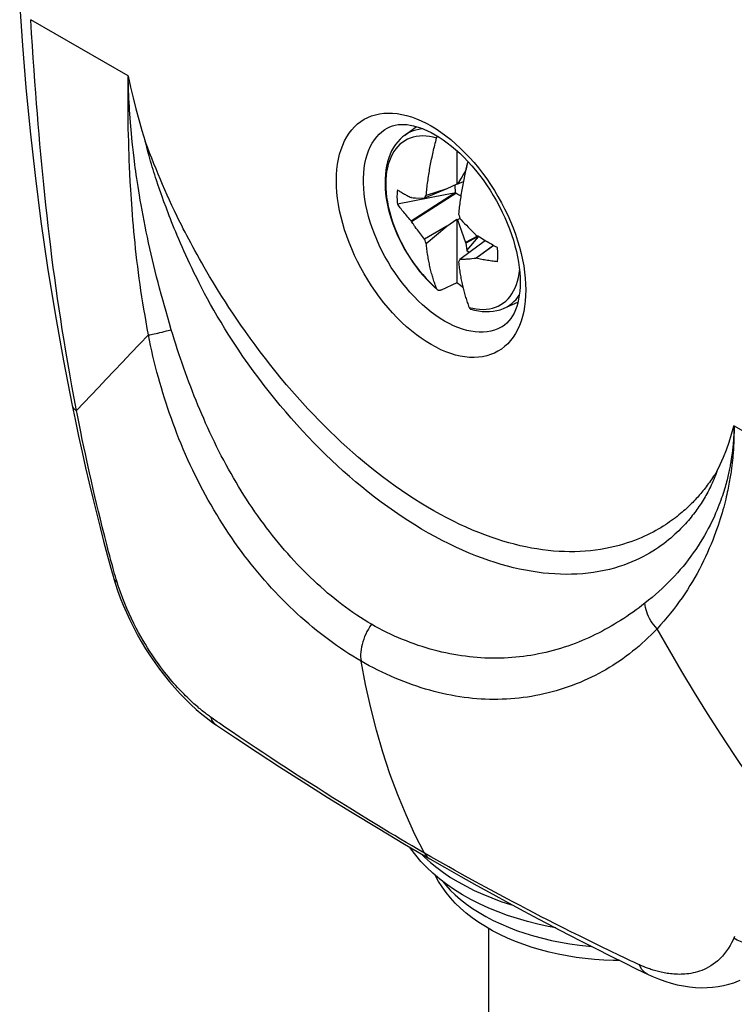
# Model space of a CAD drawing. Units: millimetres. Extents: x 116 to 181, y -22 to 199.
# Drawn here: x 140 to 159, y 141 to 167 of the extents above; entities that cross this region are included whole.
import ezdxf

# ---------------------------------------------------------------- set-up
doc = ezdxf.new("R2010")
doc.units = ezdxf.units.MM
doc.header["$LTSCALE"] = 16.335
doc.layers.get('0').update_dxf_attribs({"linetype": 'CONTINUOUS'})
doc.layers.add('TRASH', color=7, linetype='CONTINUOUS')

msp = doc.modelspace()

# ---------------------------------------------------------------- linework, layer by layer
at = {"color": 253, "linetype": 'CONTINUOUS'}
for p, q in [((142.816, 165.741), (140.27, 167.212)), ((142.816, 165.741), (142.816, 165.736)), ((142.813, 165.403), (142.814, 165.551)), ((142.814, 165.551), (142.816, 165.688)), ((142.816, 165.688), (142.816, 165.728)), ((142.819, 165.624), (142.817, 165.679)), ((142.821, 165.538), (142.819, 165.624)), ((142.824, 165.441), (142.821, 165.538)), ((142.812, 165.273), (142.813, 165.403)), ((142.812, 165.107), (142.812, 165.273)), ((142.827, 165.352), (142.824, 165.441)), ((142.831, 165.246), (142.827, 165.352)), ((142.836, 165.143), (142.831, 165.246)), ((142.812, 164.953), (142.812, 165.107)), ((142.841, 165.048), (142.836, 165.143)), ((142.847, 164.94), (142.841, 165.048)), ((142.814, 164.8), (142.812, 164.953)), ((142.815, 164.658), (142.814, 164.8)), ((142.852, 164.85), (142.847, 164.94)), ((142.858, 164.751), (142.852, 164.85)), ((142.866, 164.641), (142.858, 164.751)), ((142.818, 164.495), (142.815, 164.658)), ((142.82, 164.357), (142.818, 164.495)), ((142.875, 164.52), (142.866, 164.641)), ((142.883, 164.431), (142.875, 164.52)), ((142.824, 164.202), (142.82, 164.357)), ((142.829, 164.03), (142.824, 164.202)), ((142.891, 164.336), (142.883, 164.431)), ((142.9, 164.234), (142.891, 164.336)), ((142.911, 164.124), (142.9, 164.234)), ((142.835, 163.836), (142.829, 164.03)), ((142.923, 164.006), (142.911, 164.124)), ((142.937, 163.878), (142.923, 164.006)), ((143.321, 163.881), (143.264, 164.035)), ((142.84, 163.693), (142.835, 163.836)), ((142.846, 163.538), (142.84, 163.693)), ((142.953, 163.74), (142.937, 163.878)), ((142.971, 163.59), (142.953, 163.74)), ((143.377, 163.732), (143.321, 163.881)), ((143.433, 163.588), (143.377, 163.732)), ((151.622, 163.734), (151.741, 163.608)), ((142.853, 163.369), (142.846, 163.538)), ((142.992, 163.428), (142.971, 163.59)), ((143.488, 163.448), (143.433, 163.588)), ((143.544, 163.31), (143.488, 163.448)), ((142.861, 163.185), (142.853, 163.369)), ((142.871, 162.984), (142.861, 163.185)), ((143.6, 163.173), (143.544, 163.31)), ((143.657, 163.037), (143.6, 163.173)), ((142.884, 162.765), (142.871, 162.984)), ((143.716, 162.901), (143.657, 163.037)), ((143.775, 162.765), (143.716, 162.901)), ((143.835, 162.629), (143.775, 162.765)), ((143.805, 162.309), (143.752, 162.452)), ((143.897, 162.494), (143.835, 162.629)), ((143.96, 162.357), (143.897, 162.494)), ((144.026, 162.216), (143.96, 162.357)), ((144.097, 162.069), (144.026, 162.216)), ((152.648, 159.671), (152.649, 159.671)), ((141.576, 156.442), (141.533, 156.654)), ((158.654, 156.505), (158.653, 156.473)), ((158.655, 156.535), (158.654, 156.505)), ((161.202, 155.126), (158.655, 156.596)), ((158.655, 156.583), (158.656, 156.55)), ((158.655, 156.558), (158.655, 156.55)), ((158.655, 156.55), (158.655, 156.535)), ((158.656, 156.55), (158.656, 156.511)), ((158.656, 156.511), (158.656, 156.479)), ((158.656, 156.479), (158.656, 156.443)), ((141.617, 156.24), (141.576, 156.442)), ((141.657, 156.049), (141.617, 156.24)), ((158.641, 156.234), (158.639, 156.204)), ((158.643, 156.263), (158.641, 156.234)), ((158.645, 156.303), (158.643, 156.263)), ((158.648, 156.341), (158.645, 156.303)), ((158.649, 156.375), (158.648, 156.341)), ((158.651, 156.407), (158.649, 156.375)), ((158.652, 156.437), (158.651, 156.407)), ((158.653, 156.255), (158.651, 156.21)), ((158.653, 156.473), (158.652, 156.437)), ((158.654, 156.297), (158.653, 156.255)), ((158.655, 156.335), (158.654, 156.297)), ((158.656, 156.403), (158.655, 156.371)), ((158.655, 156.371), (158.655, 156.335)), ((158.656, 156.443), (158.656, 156.403)), ((141.696, 155.866), (141.657, 156.049)), ((158.618, 155.981), (158.613, 155.936)), ((158.623, 156.024), (158.618, 155.981)), ((158.627, 156.064), (158.623, 156.024)), ((158.631, 156.101), (158.627, 156.064)), ((158.634, 156.137), (158.631, 156.101)), ((158.636, 156.171), (158.634, 156.137)), ((158.639, 155.964), (158.635, 155.918)), ((158.639, 156.204), (158.636, 156.171)), ((158.642, 156.008), (158.639, 155.964)), ((158.644, 156.05), (158.642, 156.008)), ((158.646, 156.089), (158.644, 156.05)), ((158.648, 156.126), (158.646, 156.089)), ((158.65, 156.161), (158.648, 156.126)), ((158.651, 156.21), (158.65, 156.161)), ((141.734, 155.693), (141.696, 155.866)), ((158.613, 155.936), (158.608, 155.889)), ((158.622, 155.761), (158.616, 155.702)), ((158.627, 155.816), (158.622, 155.761)), ((158.631, 155.869), (158.627, 155.816)), ((158.635, 155.918), (158.631, 155.869)), ((141.77, 155.528), (141.734, 155.693)), ((141.805, 155.37), (141.77, 155.528)), ((141.856, 155.146), (141.805, 155.37)), ((141.904, 154.938), (141.856, 155.146)), ((141.948, 154.746), (141.904, 154.938)), ((141.99, 154.57), (141.948, 154.746)), ((142.042, 154.355), (141.99, 154.57)), ((142.091, 154.153), (142.042, 154.355)), ((142.14, 153.954), (142.091, 154.153)), ((142.203, 153.704), (142.14, 153.954)), ((142.265, 153.457), (142.203, 153.704)), ((142.304, 153.306), (142.265, 153.457)), ((142.333, 153.195), (142.304, 153.306)), ((142.365, 153.073), (142.333, 153.195)), ((142.402, 152.941), (142.365, 153.073)), ((145.05, 148.926), (144.984, 148.972)), ((145.143, 148.861), (145.05, 148.926)), ((145.202, 148.82), (145.143, 148.861)), ((145.345, 148.722), (145.202, 148.82)), ((145.516, 148.606), (145.345, 148.722)), ((145.72, 148.469), (145.516, 148.606)), ((145.927, 148.33), (145.72, 148.469)), ((146.14, 148.187), (145.927, 148.33)), ((146.334, 148.059), (146.14, 148.187)), ((146.544, 147.92), (146.334, 148.059)), ((146.766, 147.774), (146.544, 147.92)), ((146.945, 147.657), (146.766, 147.774)), ((147.141, 147.53), (146.945, 147.657)), ((147.358, 147.39), (147.141, 147.53)), ((147.602, 147.234), (147.358, 147.39)), ((147.779, 147.121), (147.602, 147.234)), ((147.969, 147.001), (147.779, 147.121)), ((148.171, 146.873), (147.969, 147.001)), ((148.385, 146.739), (148.171, 146.873)), ((148.612, 146.599), (148.385, 146.739)), ((148.85, 146.451), (148.612, 146.599)), ((149.102, 146.297), (148.85, 146.451)), ((149.365, 146.137), (149.102, 146.297)), ((149.642, 145.97), (149.365, 146.137)), ((150.475, 145.409), (150.562, 145.322)), ((150.732, 145.329), (150.561, 145.426)), ((150.562, 145.322), (150.717, 145.183)), ((152.156, 144.538), (151.899, 144.678)), ((152.401, 144.406), (152.156, 144.538)), ((152.633, 144.281), (152.401, 144.406)), ((152.854, 144.164), (152.633, 144.281)), ((153.062, 144.054), (152.854, 144.164)), ((153.259, 143.952), (153.062, 144.054)), ((153.443, 143.856), (153.259, 143.952)), ((153.616, 143.766), (153.443, 143.856)), ((153.778, 143.683), (153.616, 143.766)), ((154.001, 143.569), (153.778, 143.683)), ((154.204, 143.466), (154.001, 143.569)), ((154.389, 143.373), (154.204, 143.466)), ((154.615, 143.261), (154.389, 143.373)), ((154.823, 143.158), (154.615, 143.261)), ((155.016, 143.063), (154.823, 143.158)), ((155.194, 142.976), (155.016, 143.063)), ((155.424, 142.864), (155.194, 142.976)), ((155.641, 142.76), (155.424, 142.864)), ((155.81, 142.679), (155.641, 142.76)), ((155.951, 142.613), (155.81, 142.679)), ((156.036, 142.573), (155.951, 142.613)), ((156.125, 142.532), (156.036, 142.573)), ((156.187, 142.504), (156.125, 142.532))]:
    msp.add_line(p, q, dxfattribs=at)
at = {"color": 7, "linetype": 'CONTINUOUS'}
for p, q in [((150.041, 164.186), (150.357, 164.417)), ((151.408, 163.788), (151.408, 162.911)), ((151.579, 163.171), (151.536, 163.098)), ((151.632, 163.258), (151.579, 163.171)), ((151.64, 163.267), (151.632, 163.258)), ((151.632, 163.258), (151.638, 163.261)), ((151.671, 163.424), (151.647, 163.301)), ((151.676, 163.421), (151.671, 163.424)), ((151.408, 162.911), (151.143, 162.792)), ((151.427, 162.911), (151.408, 162.911)), ((151.577, 162.973), (151.427, 162.911)), ((151.452, 162.954), (151.427, 162.911)), ((151.477, 162.998), (151.452, 162.954)), ((151.502, 163.041), (151.477, 162.998)), ((151.536, 163.098), (151.502, 163.041)), ((150.212, 161.958), (151.34, 162.674)), ((150.222, 161.94), (151.385, 162.673)), ((151.143, 162.792), (150.563, 162.549)), ((151.143, 162.792), (150.607, 162.62)), ((150.222, 162.561), (150.212, 162.56)), ((150.325, 162.557), (150.563, 162.549)), ((150.563, 162.549), (150.57, 162.561)), ((150.57, 162.561), (150.585, 162.585)), ((150.222, 161.94), (150.212, 161.958)), ((151.143, 161.812), (151.408, 161.999)), ((151.408, 161.999), (151.427, 161.976)), ((151.408, 161.999), (151.408, 160.337)), ((151.491, 162.013), (151.427, 161.976)), ((151.427, 161.976), (151.469, 161.855)), ((151.456, 162.13), (151.467, 162.092)), ((151.467, 162.092), (151.491, 162.013)), ((151.491, 162.013), (151.522, 161.981)), ((151.522, 161.981), (151.567, 161.932)), ((151.567, 161.932), (151.613, 161.884)), ((151.613, 161.884), (151.659, 161.837)), ((150.377, 161.72), (150.349, 161.758)), ((150.403, 161.683), (150.377, 161.72)), ((150.429, 161.649), (150.403, 161.683)), ((150.456, 161.614), (150.429, 161.649)), ((151.143, 161.812), (150.563, 161.477)), ((150.607, 161.365), (151.143, 161.812)), ((151.469, 161.855), (151.528, 161.686)), ((151.528, 161.686), (151.632, 161.392)), ((151.659, 161.837), (151.706, 161.787)), ((151.706, 161.787), (151.758, 161.735)), ((151.758, 161.735), (151.815, 161.678)), ((150.482, 161.58), (150.456, 161.614)), ((150.509, 161.545), (150.482, 161.58)), ((150.536, 161.511), (150.509, 161.545)), ((150.563, 161.477), (150.536, 161.511)), ((150.578, 161.439), (150.563, 161.477)), ((150.593, 161.402), (150.578, 161.439)), ((150.607, 161.365), (150.593, 161.402)), ((151.945, 161.557), (151.632, 161.392)), ((151.632, 161.392), (151.642, 161.37)), ((151.97, 161.542), (151.642, 161.37)), ((151.642, 161.37), (151.671, 161.182)), ((151.671, 161.182), (151.977, 161.538)), ((151.917, 161.575), (151.903, 161.591)), ((152.15, 161.434), (151.991, 161.322)), ((151.991, 161.322), (151.491, 160.941)), ((152.366, 161.311), (151.903, 160.97)), ((152.372, 161.308), (151.917, 160.974)), ((152.47, 161.254), (152.411, 161.286)), ((151.491, 160.941), (151.456, 160.875)), ((151.518, 160.942), (151.491, 160.941)), ((151.545, 160.943), (151.518, 160.942)), ((151.572, 160.944), (151.545, 160.943)), ((151.598, 160.945), (151.572, 160.944)), ((151.625, 160.947), (151.598, 160.945)), ((151.652, 160.948), (151.625, 160.947)), ((151.68, 160.95), (151.652, 160.948)), ((151.708, 160.952), (151.68, 160.95)), ((151.754, 160.956), (151.708, 160.952)), ((151.805, 160.96), (151.754, 160.956)), ((151.862, 160.966), (151.805, 160.96)), ((151.917, 160.974), (151.903, 160.97)), ((151.408, 160.337), (151.001, 160.144)), ((150.816, 160.228), (150.905, 160.149)), ((152.648, 159.671), (153.006, 159.829)), ((142.437, 152.609), (142.437, 152.608)), ((142.437, 152.608), (142.475, 152.484)), ((145.122, 148.772), (145.121, 148.772)), ((150.043, 145.662), (150.701, 145.277)), ((150.701, 145.277), (150.702, 145.276)), ((152.236, 143.459), (152.236, 123.807)), ((156.117, 142.398), (156.397, 142.262)), ((156.397, 142.262), (156.397, 142.262))]:
    msp.add_line(p, q, dxfattribs=at)
for points in [[(139.98, 167.55), (140.051, 166.539), (140.144, 165.435), (140.254, 164.302), (140.384, 163.135), (140.536, 161.94), (140.71, 160.733), (140.904, 159.519), (141.123, 158.293), (141.35, 157.13)], [(142.816, 165.733), (142.878, 165.449), (142.945, 165.166), (143.017, 164.882), (143.094, 164.6), (143.176, 164.317), (143.264, 164.035)], [(149.589, 164.379), (149.656, 164.413), (149.726, 164.439), (149.798, 164.458), (149.872, 164.47), (149.948, 164.476), (150.027, 164.475), (150.108, 164.469), (150.191, 164.457), (150.277, 164.439), (150.366, 164.415), (150.456, 164.386), (150.549, 164.35), (150.644, 164.308), (150.741, 164.26), (150.839, 164.206)], [(150.839, 164.206), (150.945, 164.142), (151.052, 164.07), (151.16, 163.993), (151.268, 163.908), (151.376, 163.817), (151.483, 163.72), (151.589, 163.618), (151.694, 163.509)], [(150.041, 164.187), (149.992, 164.148), (149.925, 164.087), (149.862, 164.02), (149.805, 163.947), (149.752, 163.868), (149.705, 163.784), (149.664, 163.694), (149.628, 163.599), (149.597, 163.499), (149.572, 163.394), (149.553, 163.283), (149.54, 163.167), (149.533, 163.048), (149.532, 162.926), (149.537, 162.8), (149.548, 162.672), (149.565, 162.542), (149.588, 162.41), (149.617, 162.278), (149.652, 162.144), (149.692, 162.01), (149.737, 161.876), (149.787, 161.743), (149.842, 161.611), (149.902, 161.481), (149.967, 161.352), (150.036, 161.225), (150.108, 161.101), (150.185, 160.979), (150.266, 160.86), (150.35, 160.745), (150.437, 160.633), (150.528, 160.525), (150.621, 160.421), (150.717, 160.322), (150.816, 160.228)], [(150.607, 162.62), (150.612, 162.665), (150.616, 162.709), (150.621, 162.754), (150.626, 162.799), (150.631, 162.845), (150.637, 162.89), (150.642, 162.935), (150.649, 162.981), (150.655, 163.026), (150.661, 163.071), (150.668, 163.116), (150.675, 163.162), (150.683, 163.207), (150.69, 163.252), (150.698, 163.297), (150.706, 163.342), (150.714, 163.388), (150.723, 163.433), (150.732, 163.479), (150.741, 163.525), (150.75, 163.57), (150.76, 163.616), (150.77, 163.661), (150.78, 163.707), (150.79, 163.753), (150.801, 163.798), (150.811, 163.844), (150.822, 163.889), (150.834, 163.935), (150.845, 163.981), (150.857, 164.027), (150.869, 164.073), (150.881, 164.119)], [(150.881, 164.119), (150.884, 164.129), (150.887, 164.139), (150.891, 164.149), (150.895, 164.159), (150.899, 164.168), (150.9, 164.169)], [(151.697, 163.505), (151.694, 163.491), (151.682, 163.445), (151.671, 163.399), (151.66, 163.354), (151.649, 163.308), (151.639, 163.263), (151.628, 163.217), (151.618, 163.171), (151.608, 163.126), (151.599, 163.08), (151.589, 163.035), (151.58, 162.989), (151.572, 162.943), (151.563, 162.898), (151.555, 162.852), (151.547, 162.807), (151.539, 162.762), (151.531, 162.717), (151.524, 162.672), (151.517, 162.626), (151.51, 162.581), (151.503, 162.536), (151.497, 162.491), (151.491, 162.445), (151.485, 162.4), (151.48, 162.355), (151.474, 162.309), (151.469, 162.264), (151.465, 162.22), (151.46, 162.175), (151.456, 162.13)], [(151.694, 163.509), (151.797, 163.395), (151.899, 163.276)], [(151.899, 163.276), (151.998, 163.152), (152.094, 163.023), (152.187, 162.891), (152.277, 162.755), (152.363, 162.616), (152.445, 162.474), (152.523, 162.33), (152.596, 162.184), (152.664, 162.037), (152.728, 161.889), (152.786, 161.741), (152.839, 161.593), (152.887, 161.445), (152.929, 161.299), (152.965, 161.155), (152.996, 161.013), (153.021, 160.873), (153.04, 160.737), (153.054, 160.605), (153.062, 160.476), (153.064, 160.352), (153.062, 160.232), (153.054, 160.117), (153.041, 160.008), (153.023, 159.904), (153.001, 159.806), (152.974, 159.713), (152.943, 159.627), (152.907, 159.545), (152.867, 159.469), (152.822, 159.4), (152.772, 159.336), (152.717, 159.278), (152.656, 159.227), (152.59, 159.183)], [(149.854, 162.765), (149.85, 162.726), (149.847, 162.686), (149.845, 162.646), (149.844, 162.605), (149.844, 162.563), (149.845, 162.521), (149.847, 162.479), (149.85, 162.436), (149.854, 162.392)], [(149.854, 162.765), (149.876, 162.751), (149.898, 162.737), (149.921, 162.723), (149.944, 162.709), (149.967, 162.695), (149.99, 162.681), (150.014, 162.667), (150.038, 162.653), (150.063, 162.639), (150.087, 162.626), (150.112, 162.612), (150.137, 162.599), (150.162, 162.586), (150.187, 162.573), (150.212, 162.56)], [(151.34, 162.674), (151.108, 162.631), (149.854, 162.392)], [(150.222, 162.561), (150.269, 162.559), (150.325, 162.557)], [(150.585, 162.585), (150.6, 162.608), (150.607, 162.62)], [(150.212, 161.958), (150.183, 161.99), (150.155, 162.022), (150.127, 162.053), (150.099, 162.085), (150.072, 162.117), (150.046, 162.148), (150.021, 162.178), (149.997, 162.208), (149.973, 162.237), (149.951, 162.265), (149.93, 162.292), (149.909, 162.319), (149.89, 162.344), (149.872, 162.369), (149.854, 162.392)], [(150.305, 161.819), (150.274, 161.864), (150.257, 161.888), (150.24, 161.914), (150.222, 161.94)], [(150.349, 161.758), (150.321, 161.798), (150.305, 161.819)], [(151.815, 161.678), (151.835, 161.658), (151.903, 161.591)], [(150.881, 160.183), (150.869, 160.215), (150.857, 160.247), (150.845, 160.279), (150.834, 160.312), (150.822, 160.344), (150.811, 160.377), (150.801, 160.41), (150.79, 160.444), (150.78, 160.478), (150.77, 160.512), (150.76, 160.546), (150.75, 160.58), (150.741, 160.615), (150.732, 160.65), (150.723, 160.686), (150.714, 160.721), (150.706, 160.757), (150.698, 160.793), (150.69, 160.829), (150.683, 160.866), (150.675, 160.902), (150.668, 160.939), (150.661, 160.977), (150.655, 161.014), (150.649, 161.052), (150.642, 161.091), (150.637, 161.129), (150.631, 161.168), (150.626, 161.207), (150.621, 161.247), (150.616, 161.286), (150.612, 161.326), (150.607, 161.365)], [(152.314, 161.34), (152.242, 161.38), (152.205, 161.402), (152.166, 161.425), (152.126, 161.448), (152.084, 161.473), (152.043, 161.498), (152.001, 161.523), (151.959, 161.549), (151.917, 161.575)], [(151.671, 161.182), (151.706, 161.156), (151.741, 161.131)], [(152.411, 161.286), (152.347, 161.321), (152.314, 161.34)], [(152.47, 160.882), (152.474, 160.921), (152.477, 160.96), (152.479, 161), (152.48, 161.041), (152.48, 161.083), (152.479, 161.125), (152.477, 161.167), (152.474, 161.21), (152.47, 161.254)], [(151.456, 160.875), (151.46, 160.836), (151.465, 160.796), (151.469, 160.757), (151.474, 160.717), (151.48, 160.678), (151.485, 160.639), (151.491, 160.601), (151.497, 160.562), (151.503, 160.524), (151.51, 160.487), (151.517, 160.449), (151.524, 160.412), (151.531, 160.376), (151.539, 160.339), (151.547, 160.303), (151.555, 160.267), (151.563, 160.231), (151.572, 160.196), (151.58, 160.16), (151.589, 160.125), (151.599, 160.09), (151.608, 160.056), (151.618, 160.022), (151.628, 159.988), (151.639, 159.954), (151.649, 159.921), (151.66, 159.887), (151.671, 159.854), (151.682, 159.822), (151.694, 159.789), (151.705, 159.757), (151.717, 159.725), (151.73, 159.693)], [(151.903, 160.97), (151.882, 160.968), (151.862, 160.966)], [(152.47, 160.882), (152.432, 160.887), (152.395, 160.892), (152.357, 160.897), (152.32, 160.903), (152.283, 160.908), (152.245, 160.914), (152.208, 160.92), (152.171, 160.926), (152.133, 160.933), (152.096, 160.939), (152.06, 160.946), (152.023, 160.953), (151.987, 160.96), (151.952, 160.966), (151.917, 160.974)], [(151.568, 160.21), (151.501, 160.261), (151.408, 160.337)], [(150.905, 160.149), (150.904, 160.15), (150.899, 160.154), (150.895, 160.159), (150.891, 160.164), (150.887, 160.17), (150.884, 160.176), (150.881, 160.183)], [(151.001, 160.144), (150.994, 160.141), (150.986, 160.138), (150.979, 160.136), (150.971, 160.134), (150.964, 160.133), (150.957, 160.132), (150.95, 160.132), (150.944, 160.132), (150.937, 160.133), (150.931, 160.135), (150.925, 160.137), (150.919, 160.139), (150.914, 160.142), (150.908, 160.146), (150.905, 160.149)], [(151.73, 159.693), (151.733, 159.686), (151.736, 159.68), (151.739, 159.674), (151.743, 159.669), (151.748, 159.664), (151.752, 159.66), (151.757, 159.656), (151.762, 159.652), (151.768, 159.649), (151.774, 159.647), (151.778, 159.645)], [(151.778, 159.645), (151.873, 159.619), (151.974, 159.599), (152.074, 159.586), (152.171, 159.58), (152.267, 159.581), (152.36, 159.59), (152.451, 159.606), (152.54, 159.63), (152.625, 159.661), (152.649, 159.671)], [(141.35, 157.13), (141.427, 156.759), (141.518, 156.33), (141.61, 155.91), (141.704, 155.499), (141.797, 155.097), (141.891, 154.704), (141.986, 154.318), (142.08, 153.942), (142.173, 153.577), (142.266, 153.222), (142.36, 152.874), (142.437, 152.609)], [(158.208, 155.406), (158.295, 155.588), (158.378, 155.775), (158.455, 155.969), (158.527, 156.169), (158.594, 156.375), (158.655, 156.588)], [(142.475, 152.484), (142.539, 152.294), (142.609, 152.102), (142.685, 151.91), (142.768, 151.717), (142.857, 151.525), (142.952, 151.333), (143.053, 151.143), (143.16, 150.955), (143.272, 150.769), (143.388, 150.587), (143.51, 150.409), (143.635, 150.236), (143.765, 150.067), (143.898, 149.904), (144.033, 149.746), (144.172, 149.595), (144.312, 149.45), (144.454, 149.313), (144.597, 149.183), (144.741, 149.059), (144.887, 148.943)], [(150.561, 145.426), (150.313, 145.918), (150.08, 146.428), (149.863, 146.955), (149.661, 147.5), (149.476, 148.062), (149.307, 148.638), (149.156, 149.228), (149.022, 149.831), (148.904, 150.447)], [(144.887, 148.943), (145.033, 148.834), (145.122, 148.772)], [(145.121, 148.772), (145.619, 148.439), (146.186, 148.065), (146.775, 147.682), (147.387, 147.291), (148.02, 146.892), (148.675, 146.487), (149.349, 146.077), (150.043, 145.662)], [(153.993, 143.472), (153.798, 143.509), (153.526, 143.569), (153.257, 143.637), (152.994, 143.714), (152.737, 143.798), (152.486, 143.891), (152.242, 143.991), (152.005, 144.1), (151.777, 144.215), (151.557, 144.339), (151.348, 144.469), (151.149, 144.606), (150.961, 144.75), (150.785, 144.899), (150.621, 145.053), (150.471, 145.212), (150.333, 145.376), (150.208, 145.542), (150.184, 145.58)], [(150.702, 145.276), (151.084, 145.058), (151.512, 144.816), (151.934, 144.581), (152.349, 144.352), (152.756, 144.13), (153.157, 143.914), (153.552, 143.704), (153.94, 143.5), (154.321, 143.302), (154.695, 143.109), (155.063, 142.923), (155.422, 142.742), (155.773, 142.567), (156.117, 142.398)], [(155.669, 142.619), (155.496, 142.62), (155.252, 142.63), (155.009, 142.646), (154.767, 142.67), (154.527, 142.701), (154.29, 142.739), (154.056, 142.784), (153.825, 142.836), (153.598, 142.896), (153.375, 142.962), (153.157, 143.035), (152.944, 143.116), (152.737, 143.203), (152.537, 143.297), (152.343, 143.397), (152.157, 143.505), (151.98, 143.618), (151.812, 143.737), (151.653, 143.861), (151.505, 143.989), (151.368, 144.122), (151.241, 144.259), (151.126, 144.4), (151.022, 144.543), (150.929, 144.689), (150.848, 144.837), (150.841, 144.851)], [(156.397, 142.262), (156.509, 142.211), (156.678, 142.141), (156.846, 142.081), (157.011, 142.03), (157.173, 141.988), (157.333, 141.955), (157.492, 141.932), (157.647, 141.916), (157.8, 141.91), (157.95, 141.911), (158.097, 141.921), (158.24, 141.939), (158.38, 141.965), (158.516, 141.999), (158.647, 142.039), (158.775, 142.087), (158.816, 142.105)]]:
    msp.add_lwpolyline(points, dxfattribs=at)
at = {"color": 253, "linetype": 'CONTINUOUS'}
for points in [[(141.466, 156.994), (141.403, 157.322), (141.344, 157.642), (141.288, 157.952), (141.236, 158.253), (141.186, 158.545), (141.139, 158.83), (141.094, 159.11), (141.052, 159.383), (141.011, 159.655), (140.971, 159.925), (140.933, 160.194), (140.896, 160.463), (140.859, 160.734), (140.824, 161.005), (140.79, 161.276), (140.757, 161.548), (140.725, 161.82), (140.695, 162.092), (140.665, 162.362), (140.636, 162.632), (140.609, 162.9), (140.582, 163.165), (140.557, 163.429), (140.533, 163.693), (140.509, 163.954), (140.486, 164.216), (140.464, 164.481), (140.442, 164.749), (140.42, 165.021), (140.399, 165.302), (140.377, 165.592), (140.356, 165.891), (140.335, 166.202), (140.313, 166.526), (140.292, 166.863), (140.27, 167.211)], [(142.816, 165.736), (142.816, 165.735), (142.816, 165.734), (142.816, 165.733), (142.816, 165.733)], [(142.817, 165.679), (142.817, 165.687), (142.817, 165.695), (142.817, 165.703), (142.817, 165.711), (142.817, 165.719), (142.817, 165.728)], [(150.736, 158.719), (150.607, 158.798), (150.478, 158.884), (150.35, 158.977), (150.223, 159.078), (150.097, 159.185), (149.972, 159.3), (149.85, 159.42), (149.73, 159.546), (149.613, 159.678), (149.5, 159.815), (149.389, 159.958), (149.282, 160.104), (149.179, 160.254), (149.081, 160.409), (148.987, 160.566), (148.897, 160.726), (148.813, 160.888), (148.734, 161.052), (148.661, 161.218), (148.593, 161.385), (148.531, 161.552), (148.475, 161.719), (148.426, 161.887), (148.382, 162.053), (148.345, 162.217), (148.315, 162.38), (148.292, 162.541), (148.275, 162.699), (148.264, 162.855), (148.261, 163.006), (148.264, 163.153), (148.275, 163.297), (148.292, 163.436), (148.315, 163.569), (148.345, 163.697), (148.382, 163.819), (148.426, 163.935), (148.475, 164.045), (148.531, 164.148), (148.593, 164.244), (148.661, 164.332), (148.734, 164.413), (148.813, 164.486), (148.897, 164.551), (148.987, 164.608), (149.081, 164.657), (149.179, 164.697), (149.282, 164.729), (149.389, 164.752), (149.5, 164.766), (149.613, 164.772), (149.73, 164.769), (149.85, 164.757), (149.972, 164.736), (150.097, 164.707), (150.223, 164.669), (150.35, 164.622), (150.478, 164.568), (150.607, 164.505), (150.736, 164.435)], [(151.089, 159.332), (150.973, 159.403), (150.856, 159.481), (150.74, 159.567), (150.626, 159.659), (150.512, 159.757), (150.401, 159.862), (150.291, 159.973), (150.184, 160.089), (150.08, 160.21), (149.979, 160.336), (149.881, 160.466), (149.787, 160.601), (149.696, 160.738), (149.61, 160.88), (149.529, 161.023), (149.452, 161.169), (149.38, 161.317), (149.314, 161.467), (149.252, 161.617), (149.197, 161.768), (149.147, 161.919), (149.103, 162.069), (149.065, 162.219), (149.033, 162.367), (149.007, 162.514), (148.988, 162.658), (148.975, 162.8), (148.969, 162.938), (148.969, 163.073), (148.975, 163.204), (148.988, 163.331), (149.007, 163.453), (149.033, 163.57), (149.065, 163.681), (149.103, 163.787), (149.147, 163.887), (149.197, 163.98), (149.252, 164.067), (149.314, 164.146), (149.38, 164.219), (149.452, 164.284), (149.529, 164.341), (149.589, 164.379)], [(150.531, 164.357), (150.492, 164.355), (150.414, 164.344), (150.339, 164.327), (150.266, 164.305), (150.196, 164.277), (150.129, 164.243), (150.066, 164.204), (150.041, 164.187)], [(150.736, 164.435), (150.865, 164.356), (150.994, 164.27), (151.121, 164.177), (151.249, 164.076), (151.375, 163.969), (151.499, 163.854), (151.622, 163.734)], [(143.604, 162.875), (143.557, 163.016), (143.534, 163.087), (143.512, 163.157), (143.489, 163.227), (143.468, 163.297), (143.446, 163.368), (143.425, 163.439), (143.404, 163.51), (143.383, 163.582), (143.362, 163.655), (143.342, 163.729), (143.322, 163.804), (143.302, 163.88), (143.283, 163.957), (143.264, 164.035)], [(150.881, 164.119), (150.788, 164.143), (150.696, 164.16), (150.606, 164.17), (150.518, 164.173), (150.432, 164.17), (150.349, 164.159), (150.269, 164.142), (150.193, 164.117), (150.119, 164.086), (150.049, 164.049), (149.984, 164.004), (149.922, 163.954), (149.864, 163.897), (149.811, 163.834), (149.762, 163.765), (149.718, 163.69), (149.679, 163.61), (149.645, 163.525), (149.616, 163.435), (149.592, 163.34), (149.573, 163.241), (149.56, 163.138), (149.552, 163.031), (149.549, 162.92), (149.552, 162.806), (149.56, 162.69), (149.573, 162.571), (149.592, 162.45), (149.616, 162.328), (149.645, 162.204), (149.679, 162.08), (149.718, 161.954), (149.762, 161.829), (149.811, 161.704), (149.864, 161.579), (149.922, 161.456), (149.984, 161.334), (150.049, 161.214), (150.119, 161.095), (150.193, 160.979), (150.269, 160.867), (150.349, 160.757), (150.432, 160.651), (150.518, 160.548), (150.606, 160.45), (150.696, 160.356), (150.788, 160.267), (150.881, 160.183)], [(143.943, 159.109), (143.896, 159.267), (143.85, 159.425), (143.805, 159.581), (143.762, 159.736), (143.719, 159.889), (143.678, 160.041), (143.638, 160.192), (143.598, 160.342), (143.56, 160.492), (143.523, 160.641), (143.486, 160.79), (143.451, 160.939), (143.417, 161.087), (143.383, 161.234), (143.351, 161.38), (143.32, 161.525), (143.29, 161.67), (143.261, 161.813), (143.232, 161.956), (143.205, 162.097), (143.18, 162.235), (143.156, 162.368), (143.133, 162.497), (143.112, 162.621), (143.093, 162.738), (143.075, 162.85), (143.059, 162.957), (143.043, 163.059), (143.029, 163.157), (143.016, 163.251), (143.003, 163.341), (142.992, 163.428)], [(151.741, 163.608), (151.858, 163.476), (151.972, 163.339)], [(151.972, 163.339), (152.083, 163.196), (152.19, 163.05), (152.292, 162.9), (152.391, 162.745), (152.485, 162.588), (152.574, 162.428), (152.659, 162.266), (152.738, 162.102), (152.811, 161.936), (152.879, 161.769), (152.941, 161.602), (152.997, 161.435), (153.046, 161.267), (153.09, 161.101), (153.126, 160.937), (153.157, 160.774), (153.18, 160.613), (153.197, 160.455), (153.207, 160.299), (153.211, 160.148), (153.207, 160.001), (153.197, 159.857), (153.18, 159.718), (153.157, 159.585), (153.126, 159.457), (153.09, 159.335), (153.046, 159.219), (152.997, 159.109), (152.941, 159.006), (152.879, 158.91), (152.811, 158.822), (152.738, 158.741), (152.659, 158.668), (152.574, 158.603), (152.485, 158.546), (152.391, 158.497), (152.292, 158.457), (152.19, 158.425), (152.083, 158.402), (151.972, 158.388), (151.858, 158.382), (151.741, 158.385), (151.621, 158.397), (151.499, 158.418), (151.375, 158.447), (151.249, 158.485), (151.121, 158.532), (150.994, 158.586), (150.865, 158.649), (150.736, 158.719)], [(143.347, 158.97), (143.315, 159.141), (143.285, 159.31), (143.256, 159.477), (143.228, 159.643), (143.201, 159.807), (143.176, 159.969), (143.151, 160.129), (143.128, 160.288), (143.106, 160.446), (143.085, 160.604), (143.065, 160.761), (143.046, 160.917), (143.028, 161.072), (143.011, 161.225), (142.995, 161.377), (142.98, 161.527), (142.966, 161.676), (142.952, 161.823), (142.94, 161.97), (142.928, 162.115), (142.918, 162.255), (142.908, 162.39), (142.899, 162.521), (142.891, 162.646), (142.884, 162.765)], [(143.676, 162.663), (143.628, 162.805), (143.604, 162.875)], [(143.752, 162.452), (143.701, 162.593), (143.676, 162.663)], [(158.208, 155.406), (158.189, 155.351), (158.169, 155.296), (158.149, 155.243), (158.128, 155.192), (158.106, 155.142), (158.084, 155.094), (158.062, 155.046), (158.04, 155), (158.017, 154.955), (157.994, 154.91), (157.971, 154.866), (157.947, 154.822), (157.923, 154.779), (157.898, 154.736), (157.873, 154.694), (157.847, 154.651), (157.821, 154.61), (157.794, 154.568), (157.768, 154.527), (157.74, 154.487), (157.713, 154.447), (157.685, 154.407), (157.656, 154.368), (157.627, 154.328), (157.596, 154.288), (157.565, 154.248), (157.533, 154.208), (157.499, 154.167), (157.464, 154.125), (157.426, 154.082), (157.388, 154.038), (157.347, 153.994), (157.304, 153.948), (157.259, 153.902), (157.212, 153.855), (157.162, 153.808), (157.111, 153.76), (157.057, 153.711), (157.001, 153.663), (156.942, 153.614), (156.881, 153.565), (156.817, 153.515), (156.75, 153.466), (156.68, 153.416), (156.606, 153.367), (156.529, 153.317), (156.448, 153.268), (156.364, 153.22), (156.276, 153.173), (156.185, 153.127), (156.089, 153.081), (155.988, 153.037), (155.882, 152.995), (155.771, 152.954), (155.652, 152.915), (155.527, 152.877), (155.397, 152.843), (155.262, 152.812), (155.123, 152.785), (154.982, 152.762), (154.841, 152.744), (154.699, 152.73), (154.556, 152.72), (154.411, 152.715), (154.266, 152.713), (154.118, 152.716), (153.968, 152.723), (153.817, 152.734), (153.664, 152.749), (153.511, 152.769), (153.356, 152.793), (153.201, 152.821), (153.045, 152.852), (152.889, 152.888), (152.731, 152.929), (152.571, 152.973), (152.408, 153.023), (152.244, 153.077), (152.076, 153.136), (151.906, 153.201), (151.733, 153.27), (151.559, 153.344), (151.383, 153.424), (151.206, 153.509), (151.027, 153.599), (150.848, 153.693), (150.669, 153.793), (150.489, 153.896), (150.31, 154.005), (150.132, 154.117), (149.954, 154.234), (149.777, 154.354), (149.602, 154.478), (149.429, 154.604), (149.258, 154.734), (149.089, 154.866), (148.923, 155), (148.76, 155.135), (148.599, 155.273), (148.441, 155.412), (148.286, 155.553), (148.131, 155.697), (147.977, 155.845), (147.825, 155.995), (147.673, 156.149), (147.522, 156.306), (147.372, 156.466), (147.224, 156.628), (147.078, 156.792), (146.934, 156.958), (146.791, 157.127), (146.65, 157.299), (146.51, 157.474), (146.37, 157.653), (146.229, 157.838), (146.088, 158.029), (145.951, 158.219), (145.818, 158.409), (145.688, 158.6), (145.566, 158.785), (145.452, 158.963), (145.344, 159.135), (145.243, 159.302), (145.147, 159.463), (145.057, 159.618), (144.972, 159.769), (144.891, 159.917), (144.815, 160.059), (144.742, 160.198), (144.673, 160.332), (144.608, 160.462), (144.545, 160.588), (144.486, 160.711), (144.429, 160.829), (144.375, 160.945), (144.324, 161.057), (144.275, 161.166), (144.228, 161.272), (144.183, 161.374), (144.14, 161.474), (144.099, 161.57), (144.06, 161.663), (144.022, 161.753), (143.987, 161.84), (143.953, 161.924), (143.921, 162.005), (143.891, 162.084), (143.861, 162.161), (143.833, 162.235), (143.805, 162.309)], [(158.208, 155.406), (158.179, 155.362), (158.151, 155.318), (158.123, 155.276), (158.095, 155.235), (158.067, 155.194), (158.039, 155.155), (158.011, 155.116), (157.983, 155.078), (157.956, 155.041), (157.928, 155.005), (157.9, 154.969), (157.872, 154.933), (157.843, 154.898), (157.815, 154.863), (157.786, 154.828), (157.756, 154.794), (157.727, 154.76), (157.697, 154.726), (157.667, 154.693), (157.637, 154.66), (157.606, 154.628), (157.575, 154.596), (157.544, 154.564), (157.512, 154.532), (157.479, 154.501), (157.446, 154.468), (157.411, 154.436), (157.375, 154.403), (157.338, 154.37), (157.299, 154.336), (157.258, 154.301), (157.215, 154.266), (157.17, 154.23), (157.124, 154.194), (157.075, 154.157), (157.025, 154.12), (156.972, 154.083), (156.918, 154.046), (156.861, 154.008), (156.802, 153.971), (156.74, 153.933), (156.676, 153.895), (156.609, 153.858), (156.54, 153.82), (156.467, 153.783), (156.391, 153.746), (156.312, 153.709), (156.23, 153.672), (156.144, 153.637), (156.055, 153.601), (155.962, 153.567), (155.864, 153.534), (155.763, 153.501), (155.655, 153.47), (155.541, 153.44), (155.421, 153.412), (155.297, 153.387), (155.168, 153.364), (155.036, 153.345), (154.902, 153.329), (154.767, 153.317), (154.632, 153.309), (154.495, 153.305), (154.358, 153.304), (154.22, 153.307), (154.08, 153.313), (153.938, 153.323), (153.794, 153.337), (153.65, 153.355), (153.504, 153.377), (153.357, 153.402), (153.21, 153.431), (153.063, 153.463), (152.915, 153.5), (152.765, 153.54), (152.613, 153.584), (152.459, 153.633), (152.303, 153.686), (152.144, 153.744), (151.983, 153.806), (151.819, 153.873), (151.654, 153.945), (151.487, 154.021), (151.319, 154.102), (151.15, 154.188), (150.979, 154.278), (150.809, 154.372), (150.639, 154.471), (150.468, 154.574), (150.299, 154.68), (150.13, 154.791), (149.962, 154.904), (149.795, 155.021), (149.63, 155.141), (149.466, 155.263), (149.305, 155.387), (149.147, 155.513), (148.991, 155.641), (148.837, 155.771), (148.686, 155.901), (148.537, 156.034), (148.389, 156.169), (148.241, 156.308), (148.094, 156.449), (147.948, 156.593), (147.802, 156.74), (147.657, 156.89), (147.514, 157.042), (147.373, 157.196), (147.233, 157.351), (147.094, 157.51), (146.956, 157.67), (146.818, 157.834), (146.681, 158.002), (146.542, 158.176), (146.403, 158.353), (146.267, 158.531), (146.134, 158.709), (146.004, 158.887), (145.88, 159.06), (145.764, 159.226), (145.655, 159.386), (145.55, 159.542), (145.451, 159.692), (145.357, 159.837), (145.267, 159.978), (145.181, 160.115), (145.098, 160.247), (145.02, 160.376), (144.945, 160.501), (144.873, 160.622), (144.805, 160.739), (144.739, 160.853), (144.677, 160.964), (144.616, 161.071), (144.559, 161.176), (144.503, 161.278), (144.45, 161.377), (144.399, 161.474), (144.35, 161.567), (144.303, 161.658), (144.258, 161.746), (144.215, 161.831), (144.174, 161.913), (144.135, 161.992), (144.097, 162.069)], [(151.73, 159.693), (151.823, 159.669), (151.915, 159.652), (152.005, 159.642), (152.093, 159.638), (152.179, 159.642), (152.262, 159.653), (152.342, 159.67), (152.418, 159.694), (152.492, 159.725), (152.562, 159.763), (152.627, 159.807), (152.689, 159.858), (152.747, 159.915), (152.8, 159.978), (152.849, 160.047), (152.893, 160.121), (152.932, 160.201), (152.966, 160.287), (152.995, 160.377), (153.019, 160.472), (153.038, 160.571), (153.049, 160.654)], [(152.649, 159.671), (152.722, 159.707), (152.785, 159.747), (152.846, 159.791), (152.902, 159.842), (152.956, 159.897), (153.005, 159.958), (153.041, 160.01)], [(152.59, 159.183), (152.569, 159.171), (152.483, 159.13), (152.392, 159.096), (152.298, 159.07), (152.2, 159.053), (152.099, 159.044), (151.995, 159.043), (151.888, 159.051), (151.778, 159.067), (151.667, 159.091), (151.553, 159.123), (151.439, 159.164), (151.323, 159.212), (151.206, 159.268), (151.089, 159.332)], [(143.347, 158.97), (143.379, 158.976), (143.415, 158.983), (143.454, 158.991), (143.498, 159), (143.545, 159.01), (143.594, 159.021), (143.647, 159.034), (143.702, 159.047), (143.76, 159.061), (143.819, 159.076), (143.943, 159.109)], [(149.178, 151.408), (149.082, 151.465), (148.986, 151.525), (148.889, 151.586), (148.791, 151.651), (148.694, 151.717), (148.597, 151.786), (148.501, 151.855), (148.405, 151.926), (148.311, 151.999), (148.217, 152.073), (148.124, 152.149), (148.031, 152.226), (147.94, 152.305), (147.849, 152.385), (147.759, 152.466), (147.67, 152.549), (147.581, 152.633), (147.494, 152.718), (147.407, 152.804), (147.321, 152.892), (147.236, 152.981), (147.152, 153.071), (147.069, 153.162), (146.986, 153.255), (146.904, 153.348), (146.823, 153.443), (146.744, 153.539), (146.665, 153.635), (146.588, 153.731), (146.511, 153.83), (146.434, 153.929), (146.359, 154.031), (146.283, 154.134), (146.207, 154.24), (146.131, 154.349), (146.056, 154.458), (145.983, 154.567), (145.911, 154.676), (145.841, 154.786), (145.772, 154.897), (145.704, 155.007), (145.637, 155.119), (145.571, 155.233), (145.505, 155.348), (145.44, 155.463), (145.376, 155.579), (145.313, 155.696), (145.251, 155.814), (145.19, 155.934), (145.129, 156.055), (145.069, 156.177), (145.01, 156.3), (144.952, 156.424), (144.896, 156.546), (144.842, 156.666), (144.79, 156.784), (144.739, 156.902), (144.69, 157.019), (144.641, 157.137), (144.593, 157.255), (144.545, 157.375), (144.498, 157.496), (144.451, 157.617), (144.405, 157.739), (144.36, 157.86), (144.316, 157.983), (144.272, 158.106), (144.228, 158.231), (144.185, 158.356), (144.143, 158.481), (144.101, 158.608), (144.06, 158.733), (144.02, 158.859), (143.981, 158.984), (143.943, 159.109)], [(141.466, 156.994), (142.04, 157.602), (142.243, 157.817), (142.452, 158.037), (142.666, 158.263), (142.887, 158.494), (143.114, 158.729), (143.347, 158.97)], [(148.904, 150.447), (148.799, 150.509), (148.692, 150.573), (148.586, 150.64), (148.478, 150.71), (148.37, 150.782), (148.263, 150.856), (148.157, 150.931), (148.051, 151.008), (147.947, 151.087), (147.843, 151.167), (147.739, 151.249), (147.637, 151.333), (147.535, 151.418), (147.434, 151.505), (147.334, 151.593), (147.235, 151.683), (147.136, 151.775), (147.039, 151.868), (146.943, 151.962), (146.847, 152.058), (146.752, 152.155), (146.658, 152.254), (146.566, 152.354), (146.474, 152.455), (146.383, 152.558), (146.293, 152.663), (146.204, 152.768), (146.117, 152.874), (146.031, 152.981), (145.945, 153.09), (145.861, 153.201), (145.777, 153.313), (145.693, 153.428), (145.608, 153.546), (145.524, 153.667), (145.442, 153.789), (145.361, 153.911), (145.283, 154.033), (145.205, 154.155), (145.13, 154.279), (145.056, 154.402), (144.983, 154.527), (144.911, 154.654), (144.84, 154.782), (144.77, 154.912), (144.702, 155.041), (144.635, 155.172), (144.569, 155.304), (144.504, 155.438), (144.44, 155.574), (144.377, 155.711), (144.316, 155.849), (144.255, 155.988), (144.198, 156.125), (144.143, 156.259), (144.091, 156.391), (144.041, 156.523), (143.992, 156.654), (143.945, 156.784), (143.898, 156.916), (143.853, 157.05), (143.808, 157.184), (143.765, 157.32), (143.723, 157.455), (143.683, 157.59), (143.643, 157.726), (143.605, 157.863), (143.568, 158.001), (143.532, 158.14), (143.498, 158.278), (143.465, 158.418), (143.433, 158.556), (143.403, 158.695), (143.374, 158.833), (143.347, 158.97)], [(141.35, 157.13), (141.351, 157.124), (141.362, 157.095), (141.379, 157.067), (141.402, 157.041), (141.431, 157.016), (141.466, 156.994)], [(141.533, 156.654), (141.488, 156.878), (141.466, 156.994)], [(158.655, 156.588), (158.655, 156.588), (158.655, 156.588), (158.655, 156.589), (158.655, 156.591), (158.655, 156.596)], [(158.655, 156.583), (158.655, 156.575), (158.655, 156.558)], [(158.608, 155.889), (158.601, 155.839), (158.597, 155.813), (158.594, 155.786), (158.59, 155.758), (158.585, 155.729), (158.581, 155.7), (158.576, 155.67), (158.571, 155.639), (158.565, 155.607), (158.559, 155.573), (158.553, 155.539), (158.546, 155.504), (158.539, 155.468), (158.532, 155.431), (158.524, 155.393), (158.515, 155.353), (158.506, 155.312), (158.496, 155.27), (158.485, 155.227), (158.474, 155.182), (158.462, 155.136), (158.45, 155.089), (158.436, 155.039), (158.421, 154.989), (158.406, 154.936), (158.389, 154.883), (158.372, 154.827), (158.353, 154.769), (158.332, 154.71), (158.311, 154.649), (158.287, 154.585), (158.262, 154.52), (158.236, 154.452), (158.207, 154.382), (158.176, 154.31), (158.143, 154.236), (158.108, 154.159), (158.07, 154.079), (158.029, 153.997), (157.984, 153.911), (157.936, 153.822), (157.885, 153.732), (157.831, 153.64), (157.774, 153.548), (157.715, 153.455), (157.655, 153.365), (157.592, 153.275), (157.528, 153.186), (157.461, 153.097), (157.393, 153.01), (157.322, 152.923), (157.25, 152.837), (157.176, 152.753), (157.1, 152.67), (157.022, 152.588), (156.943, 152.507), (156.862, 152.427), (156.779, 152.348), (156.693, 152.269), (156.605, 152.191), (156.514, 152.113), (156.421, 152.036), (156.326, 151.959)], [(158.616, 155.702), (158.609, 155.64), (158.606, 155.607), (158.602, 155.573), (158.597, 155.539), (158.593, 155.503), (158.588, 155.466), (158.582, 155.428), (158.577, 155.388), (158.571, 155.348), (158.564, 155.306), (158.557, 155.262), (158.55, 155.217), (158.542, 155.171), (158.533, 155.123), (158.524, 155.074), (158.514, 155.023), (158.503, 154.97), (158.492, 154.915), (158.48, 154.858), (158.467, 154.8), (158.453, 154.739), (158.438, 154.676), (158.422, 154.611), (158.404, 154.543), (158.386, 154.473), (158.366, 154.401), (158.344, 154.325), (158.321, 154.247), (158.296, 154.166), (158.269, 154.082), (158.24, 153.994), (158.209, 153.904), (158.175, 153.809), (158.138, 153.71), (158.098, 153.607), (158.056, 153.501), (158.01, 153.394), (157.962, 153.284), (157.912, 153.174), (157.86, 153.065), (157.806, 152.956), (157.749, 152.848), (157.691, 152.74), (157.631, 152.632), (157.568, 152.525), (157.504, 152.418), (157.437, 152.312), (157.368, 152.207), (157.297, 152.103), (157.225, 152), (157.15, 151.898), (157.072, 151.796), (156.993, 151.695), (156.91, 151.594), (156.825, 151.493), (156.737, 151.392), (156.646, 151.292)], [(142.483, 152.656), (142.462, 152.728), (142.441, 152.8), (142.421, 152.871), (142.402, 152.941)], [(142.528, 152.511), (142.505, 152.584), (142.483, 152.656)], [(142.437, 152.608), (142.444, 152.591), (142.463, 152.561), (142.491, 152.534), (142.528, 152.511)], [(144.984, 148.972), (144.961, 148.989), (144.938, 149.006), (144.913, 149.024), (144.889, 149.042), (144.863, 149.062), (144.837, 149.082), (144.81, 149.103), (144.783, 149.124), (144.754, 149.147), (144.725, 149.17), (144.696, 149.195), (144.666, 149.22), (144.634, 149.247), (144.602, 149.274), (144.57, 149.303), (144.536, 149.333), (144.502, 149.364), (144.466, 149.396), (144.43, 149.43), (144.393, 149.465), (144.355, 149.502), (144.316, 149.541), (144.276, 149.581), (144.235, 149.623), (144.192, 149.666), (144.149, 149.712), (144.105, 149.76), (144.06, 149.809), (144.014, 149.861), (143.967, 149.916), (143.918, 149.973), (143.869, 150.032), (143.818, 150.094), (143.767, 150.159), (143.714, 150.227), (143.66, 150.298), (143.606, 150.372), (143.551, 150.449), (143.495, 150.529), (143.439, 150.613), (143.382, 150.7), (143.324, 150.79), (143.265, 150.885), (143.206, 150.984), (143.146, 151.088), (143.086, 151.197), (143.025, 151.311), (142.964, 151.43), (142.903, 151.556), (142.842, 151.687), (142.784, 151.818), (142.73, 151.949), (142.678, 152.08), (142.632, 152.202), (142.593, 152.314), (142.558, 152.417), (142.528, 152.511)], [(156.326, 151.959), (156.25, 151.9), (156.173, 151.841), (156.095, 151.784), (156.016, 151.727), (155.935, 151.671), (155.855, 151.616), (155.774, 151.563), (155.692, 151.511), (155.611, 151.46), (155.529, 151.41), (155.447, 151.362), (155.364, 151.314), (155.28, 151.268), (155.196, 151.223), (155.111, 151.18), (155.027, 151.138), (154.943, 151.097), (154.857, 151.058), (154.771, 151.019), (154.683, 150.981), (154.594, 150.945), (154.502, 150.909), (154.408, 150.874), (154.313, 150.84), (154.218, 150.808), (154.122, 150.778), (154.026, 150.749), (153.929, 150.722), (153.833, 150.697), (153.736, 150.674), (153.639, 150.652), (153.541, 150.632), (153.443, 150.613), (153.345, 150.596), (153.247, 150.581), (153.148, 150.567), (153.049, 150.555), (152.949, 150.545), (152.849, 150.537), (152.748, 150.53), (152.646, 150.525), (152.544, 150.522), (152.443, 150.521), (152.342, 150.521), (152.241, 150.523), (152.141, 150.527), (152.04, 150.532), (151.94, 150.54), (151.839, 150.548), (151.737, 150.559), (151.635, 150.571), (151.533, 150.585), (151.431, 150.601), (151.328, 150.619), (151.226, 150.638), (151.123, 150.659), (151.02, 150.682), (150.917, 150.707), (150.814, 150.734), (150.71, 150.762), (150.607, 150.792), (150.504, 150.824), (150.4, 150.858), (150.297, 150.894), (150.193, 150.932), (150.09, 150.972), (149.987, 151.013), (149.884, 151.056), (149.781, 151.102), (149.678, 151.149), (149.576, 151.198), (149.475, 151.248), (149.375, 151.3), (149.276, 151.353), (149.178, 151.408)], [(156.646, 151.292), (156.601, 151.342), (156.559, 151.394), (156.519, 151.447), (156.483, 151.502), (156.45, 151.559), (156.421, 151.616), (156.395, 151.673), (156.373, 151.731), (156.355, 151.789), (156.341, 151.846), (156.331, 151.903), (156.326, 151.959)], [(149.178, 151.408), (149.136, 151.347), (149.097, 151.284), (149.06, 151.219), (149.028, 151.153), (148.998, 151.086), (148.973, 151.018), (148.95, 150.95), (148.931, 150.882), (148.916, 150.815), (148.904, 150.749), (148.896, 150.685), (148.893, 150.622), (148.893, 150.561), (148.897, 150.502), (148.904, 150.447)], [(156.646, 151.292), (156.57, 151.213), (156.493, 151.136), (156.415, 151.06), (156.336, 150.985), (156.254, 150.911), (156.172, 150.84), (156.089, 150.77), (156.005, 150.702), (155.921, 150.635), (155.835, 150.571), (155.749, 150.509), (155.662, 150.448), (155.574, 150.389), (155.484, 150.331), (155.394, 150.275), (155.304, 150.222), (155.214, 150.171), (155.122, 150.121), (155.029, 150.073), (154.934, 150.026), (154.837, 149.98), (154.737, 149.935), (154.634, 149.891), (154.53, 149.849), (154.426, 149.809), (154.322, 149.771), (154.216, 149.736), (154.111, 149.702), (154.006, 149.67), (153.9, 149.641), (153.794, 149.613), (153.686, 149.588), (153.579, 149.565), (153.472, 149.543), (153.364, 149.524), (153.256, 149.507), (153.147, 149.492), (153.038, 149.479), (152.928, 149.468), (152.817, 149.458), (152.705, 149.451), (152.593, 149.447), (152.483, 149.444), (152.372, 149.444), (152.262, 149.445), (152.152, 149.449), (152.042, 149.454), (151.932, 149.462), (151.821, 149.472), (151.71, 149.484), (151.599, 149.497), (151.487, 149.513), (151.375, 149.531), (151.262, 149.552), (151.15, 149.574), (151.038, 149.598), (150.925, 149.624), (150.812, 149.653), (150.699, 149.683), (150.586, 149.716), (150.473, 149.751), (150.359, 149.787), (150.246, 149.826), (150.133, 149.867), (150.019, 149.91), (149.906, 149.955), (149.793, 150.002), (149.68, 150.052), (149.567, 150.103), (149.454, 150.156), (149.342, 150.211), (149.231, 150.268), (149.121, 150.326), (149.012, 150.386), (148.904, 150.447)], [(159.752, 146.436), (159.382, 146.953), (159.018, 147.476), (158.66, 148.006), (158.309, 148.54), (157.963, 149.081), (157.624, 149.626), (157.292, 150.177), (156.966, 150.732), (156.646, 151.292)], [(145.121, 148.772), (145.106, 148.784), (145.066, 148.821), (145.033, 148.865), (145.005, 148.915), (144.984, 148.972)], [(150.561, 145.426), (150.398, 145.521), (150.239, 145.615), (150.084, 145.706), (149.933, 145.796), (149.786, 145.884), (149.642, 145.97)], [(150.561, 145.426), (150.589, 145.38), (150.622, 145.339), (150.659, 145.305), (150.701, 145.277)], [(150.717, 145.183), (150.882, 145.049), (151.059, 144.919), (151.246, 144.794), (151.443, 144.675), (151.65, 144.561), (151.866, 144.453), (152.09, 144.351), (152.323, 144.256), (152.563, 144.167), (152.81, 144.084), (152.881, 144.063)], [(151.899, 144.678), (151.629, 144.826), (151.489, 144.904), (151.344, 144.984), (151.196, 145.067), (151.043, 145.153), (150.887, 145.241), (150.732, 145.329)], [(151.037, 144.692), (151.119, 144.59), (151.237, 144.461), (151.367, 144.334), (151.508, 144.212), (151.659, 144.094), (151.82, 143.98), (151.991, 143.871), (152.17, 143.768), (152.359, 143.669), (152.556, 143.576), (152.76, 143.489), (152.972, 143.408), (153.191, 143.333), (153.416, 143.264), (153.646, 143.202), (153.882, 143.147), (154.122, 143.098), (154.366, 143.057), (154.613, 143.022), (154.863, 142.995), (154.931, 142.99)], [(158.671, 143.248), (158.623, 143.143), (158.592, 143.08), (158.555, 143.014), (158.512, 142.944), (158.463, 142.871), (158.411, 142.801), (158.355, 142.735), (158.295, 142.673), (158.235, 142.616), (158.174, 142.566), (158.113, 142.521), (158.052, 142.48), (157.992, 142.445), (157.932, 142.413), (157.872, 142.386), (157.813, 142.361), (157.755, 142.34), (157.698, 142.322), (157.642, 142.307), (157.586, 142.294), (157.531, 142.284), (157.478, 142.275), (157.425, 142.269), (157.373, 142.264), (157.322, 142.26), (157.272, 142.259), (157.224, 142.258), (157.176, 142.259), (157.129, 142.261), (157.084, 142.264), (157.039, 142.268), (156.995, 142.272), (156.953, 142.278), (156.911, 142.284), (156.87, 142.29), (156.831, 142.298), (156.792, 142.305), (156.754, 142.314), (156.717, 142.322), (156.681, 142.331), (156.646, 142.34), (156.611, 142.35), (156.578, 142.359), (156.545, 142.369), (156.513, 142.379), (156.482, 142.389), (156.452, 142.399), (156.422, 142.41), (156.393, 142.42), (156.365, 142.431), (156.338, 142.441), (156.311, 142.452), (156.285, 142.462), (156.26, 142.473), (156.235, 142.483), (156.211, 142.494), (156.187, 142.504)], [(159.723, 143.102), (159.645, 143.07), (159.562, 143.046), (159.475, 143.028), (159.385, 143.018), (159.292, 143.016), (159.198, 143.021), (159.103, 143.034), (159.008, 143.053), (158.915, 143.081), (158.823, 143.115), (158.735, 143.155), (158.65, 143.202)], [(156.397, 142.262), (156.38, 142.271), (156.331, 142.302), (156.287, 142.342), (156.248, 142.389), (156.215, 142.443), (156.187, 142.504)]]:
    msp.add_lwpolyline(points, dxfattribs=at)
at = {"layer": 'TRASH', "color": 7, "linetype": 'CONTINUOUS'}
msp.add_line((151.385, 162.673), (151.34, 162.674), dxfattribs=at)
for points in [[(151.385, 162.673), (151.378, 162.72), (151.373, 162.766), (151.369, 162.812), (151.367, 162.856), (151.367, 162.893)], [(151.513, 162.598), (151.488, 162.612), (151.438, 162.642), (151.385, 162.673)]]:
    msp.add_lwpolyline(points, dxfattribs=at)

doc.saveas('drawing.dxf')
